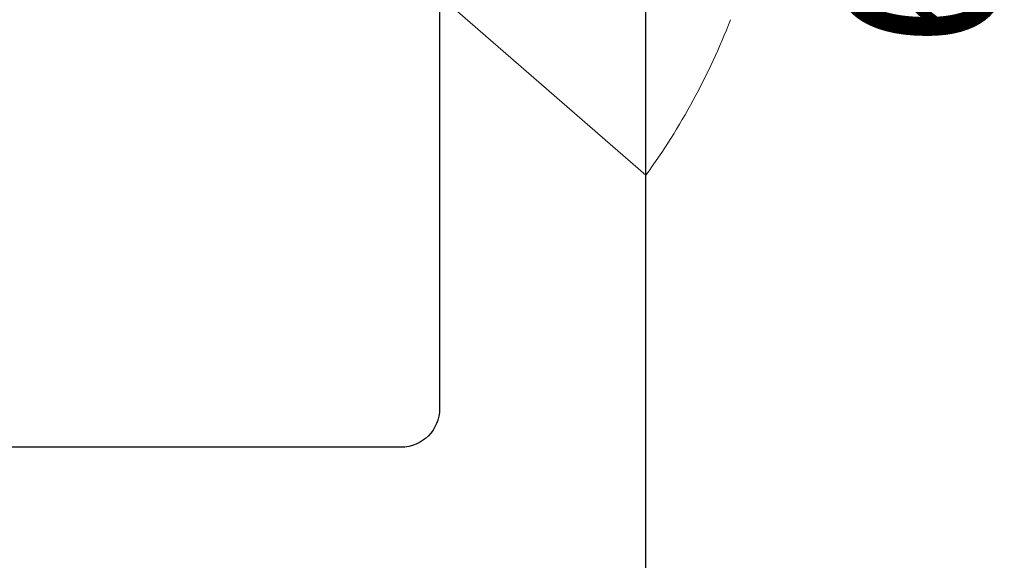
# Model space of a CAD drawing. Units: inches. Extents: x 0 to 102, y 0 to 33.
# Drawn here: x 97 to 98, y 14 to 14 of the extents above; entities that cross this region are included whole.
import ezdxf

# ---------------------------------------------------------------- set-up
doc = ezdxf.new("R2010")
doc.units = ezdxf.units.IN
doc.header["$MEASUREMENT"] = 0
doc.linetypes.add('SLD-Solid', pattern=[0])
doc.layers.add('WINTECH_DESIGN', color=3, linetype='Continuous', lineweight=25)
doc.styles.get("Standard").update_dxf_attribs({"font": 'arial.ttf'})

# ---------------------------------------------------------------- blocks, each defined once
blk = doc.blocks.new('E671')
at = {"layer": 'WINTECH_DESIGN', "color": 7, "linetype": 'Continuous'}
blk.add_lwpolyline([(-0.07999999999997837, -0.6729999999999134), (-0.07999999999997837, -0.3339999999999148), (-0.0700000000000443, -0.3239999999999239), (-0.07999999999992152, -0.3139999999999614), (-0.07999999999997837, -0.08499999999991958, 0.4142135623729746), (-0.09499999999996472, -0.06999999999993323), (-0.601000000000107, -0.06999999999984796, 0.4142135623730947), (-0.6160000000000934, -0.084999999999948), (-0.6160000000000934, -0.09699999999994846, -0.414213562373095), (-0.6310000000000797, -0.1119999999999348), (-0.6410000000000706, -0.1119999999999348, -0.414213562373095), (-0.6560000000001138, -0.09699999999994846), (-0.6560000000000001, -0.01499999999984114, -0.4142135623725401), (-0.6410000000000138, 1.167954621905665e-13), (-0.01499999999998064, 3.108624468950438e-15, -0.4142135623729792), (5.717648576819556e-15, -0.01499999999998325), (2.899347428808596e-13, -1.316999999999919, -0.414213562373095)], format="xyb", dxfattribs=at)
at = {"layer": 'WINTECH_DESIGN', "color": 6}
blk.add_attdef('E671', (-0.4352080558761369, -0.1476923099985052), '', height=0.063, dxfattribs=at)
blk = doc.blocks.new('SO19')
at = {"layer": 'WINTECH_DESIGN', "color": 0, "linetype": 'SLD-Solid', "lineweight": 15}
for p, q in [((0, 0.156000027408064), (0, -0.1560000274080657)), ((0, -0.1560000274080657), (0.1013333521553683, -0.06791228947071737))]:
    blk.add_line(p, q, dxfattribs=at)
blk.add_arc((0.214824602923791, 0), 0.2654912811684211, 201.1242333555397, 215.9861756359481, dxfattribs=at)
at = {"layer": 'WINTECH_DESIGN', "color": 6}
blk.add_attdef('SO19', (-0.07494255984529663, -0.121373719584036), '', height=0.063, rotation=90, dxfattribs=at)
blk = doc.blocks.new('VP_SD3_TOP')
at = {"layer": 'WINTECH_DESIGN', "xscale": -1, "rotation": 180}
blk.add_blockref('E671', (3.206999999998928, -0.5814999999996928), dxfattribs=at)
at = {"layer": 'WINTECH_DESIGN', "color": 7}
ref = blk.add_blockref('SO19', (3.20699999999897, -0.2500000000000782), dxfattribs=dict(at, xscale=-1))
ref.add_attrib('SO19', 'SO19', (3.281942559844268, -0.1462325190384135), dxfattribs={"color": 6, "height": 0.063, "rotation": 270})
blk = doc.blocks.new('SD3200_POS_VPTOP')
at = {"layer": 'WINTECH_DESIGN'}
blk.add_blockref('VP_SD3_TOP', (0.1130000000006213, 0.2574999999999221), dxfattribs=at)
at = {"layer": 'WINTECH_DESIGN', "xscale": -1, "rotation": 180}
blk.add_blockref('E671', (3.319999999999549, -0.3239999999997707), dxfattribs=at)

msp = doc.modelspace()

# ---------------------------------------------------------------- block references
at = {"layer": 'WINTECH_DESIGN'}
msp.add_blockref('SD3200_POS_VPTOP', (94.27255907888598, 14.19903166834997), dxfattribs=at)

doc.saveas('drawing.dxf')
